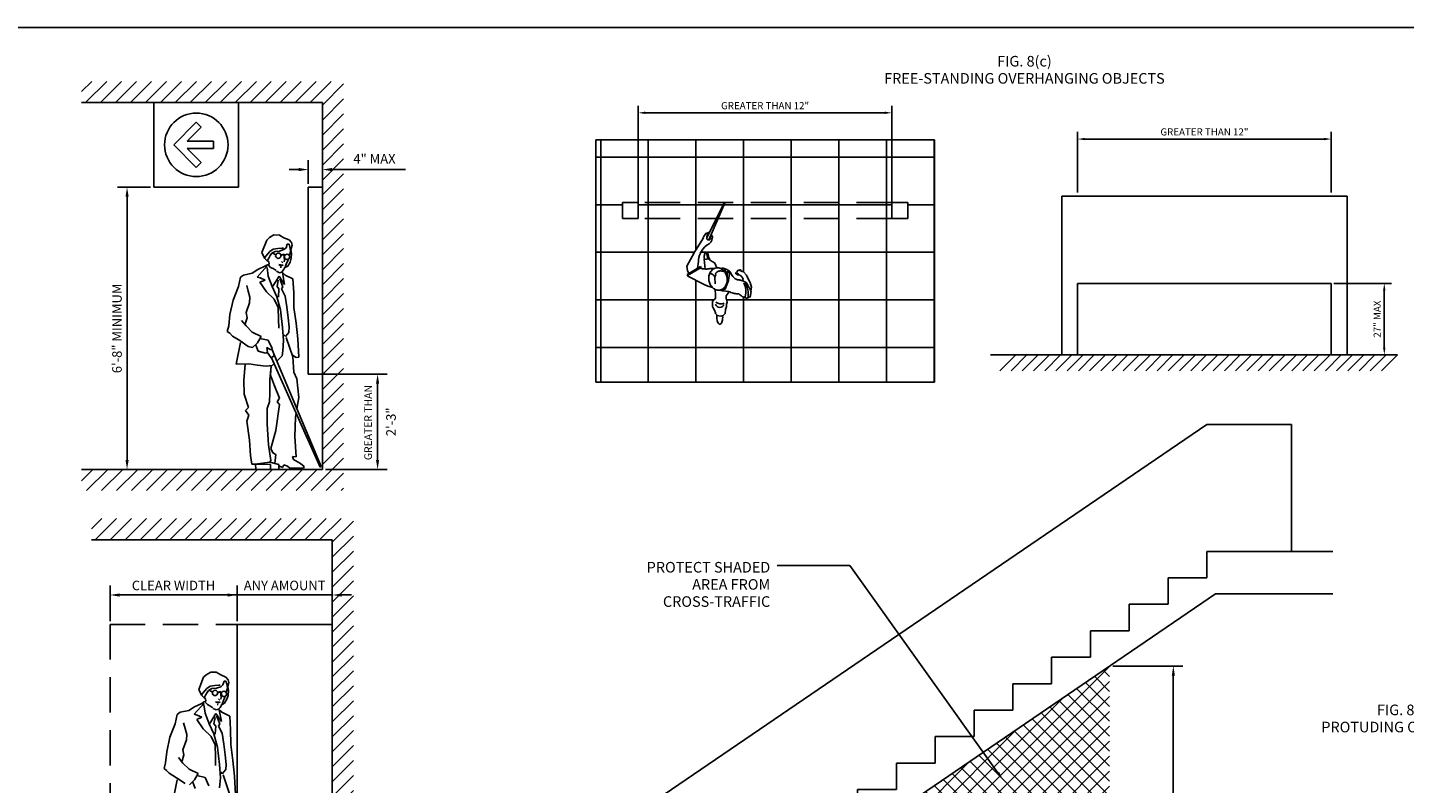
# Model space of a CAD drawing. Extents: x -610 to -491, y -1695 to -1590.
# Drawn here: x -521 to -501, y -1601 to -1590 of the extents above; entities that cross this region are included whole.
import ezdxf
from ezdxf.enums import TextEntityAlignment as Align

# ---------------------------------------------------------------- set-up
doc = ezdxf.new("R2010")
doc.units = 0
doc.header["$MEASUREMENT"] = 0
doc.linetypes.add('DASHED', pattern=[0.75, 0.5, -0.25])
doc.layers.get('0').update_dxf_attribs({"linetype": 'CONTINUOUS'})
for name, color, linetype in [('COLGRID', 10, 'DASHED'), ('DIM', 1, 'CONTINUOUS'), ('FURN', 6, 'CONTINUOUS'), ('HATCH', 1, 'CONTINUOUS'), ('WALL', 13, 'CONTINUOUS')]:
    doc.layers.add(name, color=color, linetype=linetype)
doc.styles.add('ROMANS', font='ROMANS')

# ---------------------------------------------------------------- blocks, each defined once
blk = doc.blocks.new('*X25')
at = {"color": 0}
for p, q in [((414.07, 863.79), (416.97, 866.69)), ((415.21, 860.69), (421.21, 866.69)), ((419.45, 860.69), (425.45, 866.69)), ((423.69, 860.69), (429.69, 866.69)), ((427.94, 860.69), (433.94, 866.69)), ((432.18, 860.69), (438.18, 866.69)), ((436.42, 860.69), (442.42, 866.69)), ((440.66, 860.69), (446.66, 866.69)), ((444.91, 860.69), (450.91, 866.69)), ((449.15, 860.69), (455.15, 866.69)), ((453.39, 860.69), (459.39, 866.69)), ((457.64, 860.69), (463.64, 866.69)), ((461.88, 860.69), (467.88, 866.69)), ((466.12, 860.69), (472.12, 866.69)), ((470.36, 860.69), (476.36, 866.69)), ((474.61, 860.69), (480.61, 866.69)), ((478.85, 860.69), (484.85, 866.69)), ((482.35, 859.95), (488.35, 865.95)), ((482.35, 855.71), (488.35, 861.71)), ((482.35, 851.46), (488.35, 857.46)), ((482.35, 847.22), (488.35, 853.22)), ((482.35, 842.98), (488.35, 848.98)), ((482.35, 838.73), (488.35, 844.73)), ((482.35, 834.49), (488.35, 840.49)), ((482.35, 830.25), (488.35, 836.25)), ((482.35, 826.01), (488.35, 832.01)), ((482.35, 821.76), (488.35, 827.76)), ((482.35, 817.52), (488.35, 823.52)), ((482.35, 813.28), (488.35, 819.28)), ((482.35, 809.04), (488.35, 815.04)), ((482.35, 804.79), (488.35, 810.79)), ((482.35, 800.55), (488.35, 806.55)), ((482.35, 796.31), (488.35, 802.31)), ((482.35, 792.07), (488.35, 798.07)), ((482.35, 787.82), (488.35, 793.82)), ((482.35, 783.58), (488.35, 789.58)), ((482.35, 779.34), (488.35, 785.34)), ((482.35, 775.1), (488.35, 781.1)), ((482.35, 770.85), (488.35, 776.85)), ((482.35, 766.61), (488.35, 772.61)), ((482.35, 762.37), (488.35, 768.37)), ((482.35, 758.12), (488.35, 764.12)), ((479.16, 750.69), (488.35, 759.88)), ((414.07, 753.48), (417.27, 756.69)), ((415.52, 750.69), (421.52, 756.69)), ((419.76, 750.69), (425.76, 756.69)), ((424, 750.69), (430, 756.69)), ((428.25, 750.69), (434.25, 756.69)), ((432.49, 750.69), (438.49, 756.69)), ((436.73, 750.69), (442.73, 756.69)), ((440.97, 750.69), (446.97, 756.69)), ((445.22, 750.69), (451.22, 756.69)), ((449.46, 750.69), (455.46, 756.69)), ((453.7, 750.69), (459.7, 756.69)), ((457.94, 750.69), (463.94, 756.69)), ((462.19, 750.69), (468.19, 756.69)), ((466.43, 750.69), (472.43, 756.69)), ((470.67, 750.69), (476.67, 756.69)), ((474.91, 750.69), (480.91, 756.69)), ((483.4, 750.69), (488.35, 755.64)), ((487.64, 750.69), (488.35, 751.4))]:
    blk.add_line(p, q, dxfattribs=at)
blk = doc.blocks.new('qw')
at = {"layer": 'COLGRID'}
for q in [(-607.747, -1623.264), (-605.947, -1619.264)]:
    blk.add_line((-607.747, -1619.264), q, dxfattribs=at)
at = {"layer": 'DIM'}
for p, q in [((-604.937, -1613.022), (-604.937, -1612.684)), ((-604.737, -1612.92), (-604.737, -1612.684)), ((-605.072, -1612.819), (-605.207, -1612.819)), ((-604.602, -1612.819), (-603.561, -1612.819)), ((-607.172, -1613.069), (-607.641, -1613.069)), ((-607.506, -1616.934), (-607.506, -1613.204)), ((-604.891, -1615.719), (-603.82, -1615.719)), ((-603.955, -1616.934), (-603.955, -1615.854)), ((-608.105, -1617.069), (-607.371, -1617.069)), ((-604.691, -1617.069), (-603.82, -1617.069)), ((-607.747, -1619.217), (-607.747, -1618.713)), ((-605.947, -1619.217), (-605.947, -1618.713)), ((-605.947, -1619.217), (-605.947, -1618.713)), ((-607.612, -1618.848), (-604.597, -1618.848)), ((-604.462, -1618.848), (-604.327, -1618.848))]:
    blk.add_line(p, q, dxfattribs=at)
for points in [[(-605.072, -1612.797), (-605.072, -1612.842), (-604.937, -1612.819)], [(-604.602, -1612.797), (-604.602, -1612.842), (-604.737, -1612.819)], [(-607.528, -1613.204), (-607.483, -1613.204), (-607.506, -1613.069)], [(-603.978, -1615.854), (-603.933, -1615.854), (-603.955, -1615.719)], [(-607.528, -1616.934), (-607.483, -1616.934), (-607.506, -1617.069)], [(-603.978, -1616.934), (-603.933, -1616.934), (-603.955, -1617.069)], [(-607.612, -1618.826), (-607.612, -1618.871), (-607.747, -1618.848)], [(-606.082, -1618.826), (-606.082, -1618.871), (-605.947, -1618.848)], [(-606.082, -1618.826), (-606.082, -1618.871), (-605.947, -1618.848)], [(-604.462, -1618.826), (-604.462, -1618.871), (-604.597, -1618.848)]]:
    blk.add_solid(points, dxfattribs=at)
at = {"layer": 'FURN'}
for p, q in [((-606.845, -1612.469), (-606.525, -1612.15)), ((-606.654, -1612.419), (-606.455, -1612.22)), ((-606.525, -1612.15), (-606.455, -1612.22)), ((-606.845, -1612.469), (-606.525, -1612.789)), ((-606.279, -1612.419), (-606.654, -1612.419)), ((-606.279, -1612.519), (-606.654, -1612.519)), ((-606.654, -1612.519), (-606.455, -1612.718)), ((-606.279, -1612.519), (-606.279, -1612.419)), ((-606.525, -1612.789), (-606.455, -1612.718)), ((-605.595, -1613.994), (-605.527, -1613.819)), ((-605.527, -1613.819), (-605.489, -1613.782)), ((-605.489, -1613.782), (-605.425, -1613.746)), ((-605.425, -1613.746), (-605.346, -1613.747)), ((-605.346, -1613.747), (-605.283, -1613.785)), ((-605.283, -1613.785), (-605.209, -1613.817)), ((-605.252, -1613.928), (-605.236, -1613.875)), ((-605.236, -1613.875), (-605.209, -1613.876)), ((-605.209, -1613.817), (-605.177, -1613.855)), ((-605.209, -1613.876), (-605.199, -1613.913)), ((-605.167, -1613.892), (-605.184, -1613.955)), ((-605.177, -1613.855), (-605.167, -1613.892)), ((-605.556, -1614.073), (-605.595, -1613.994)), ((-605.565, -1613.923), (-605.56, -1613.904)), ((-605.556, -1614.073), (-605.54, -1614.047)), ((-605.556, -1614.073), (-605.52, -1614.111)), ((-605.54, -1614.047), (-605.481, -1613.979)), ((-605.52, -1614.111), (-605.498, -1614.074)), ((-605.498, -1614.074), (-605.476, -1614.037)), ((-605.481, -1613.979), (-605.433, -1613.947)), ((-605.476, -1614.037), (-605.455, -1614.006)), ((-605.455, -1614.006), (-605.407, -1613.98)), ((-605.398, -1614.028), (-605.448, -1614.001)), ((-605.433, -1613.947), (-605.369, -1613.938)), ((-605.407, -1613.98), (-605.343, -1613.975)), ((-605.369, -1613.938), (-605.311, -1613.933)), ((-605.343, -1613.975), (-605.284, -1613.954)), ((-605.311, -1613.933), (-605.29, -1613.933)), ((-605.285, -1614.029), (-605.275, -1614.103)), ((-605.284, -1613.954), (-605.252, -1613.928)), ((-605.219, -1614.088), (-605.228, -1614.114)), ((-605.195, -1614.003), (-605.206, -1614.035)), ((-605.206, -1614.035), (-605.206, -1614.035)), ((-605.199, -1613.913), (-605.194, -1613.939)), ((-605.18, -1614.077), (-605.196, -1614.13)), ((-605.189, -1613.971), (-605.195, -1614.003)), ((-605.194, -1613.939), (-605.189, -1613.971)), ((-605.184, -1613.955), (-605.174, -1614.009)), ((-605.174, -1614.009), (-605.18, -1614.077)), ((-605.734, -1614.289), (-605.856, -1614.314)), ((-605.654, -1614.237), (-605.734, -1614.289)), ((-605.52, -1614.185), (-605.66, -1614.343)), ((-605.552, -1614.19), (-605.654, -1614.237)), ((-605.552, -1614.19), (-605.526, -1614.174)), ((-605.526, -1614.174), (-605.494, -1614.159)), ((-605.521, -1614.206), (-605.506, -1614.329)), ((-605.498, -1614.122), (-605.52, -1614.111)), ((-605.473, -1614.207), (-605.499, -1614.175)), ((-605.494, -1614.159), (-605.498, -1614.122)), ((-605.436, -1614.223), (-605.473, -1614.207)), ((-605.394, -1614.25), (-605.436, -1614.223)), ((-605.346, -1614.283), (-605.389, -1614.26)), ((-605.356, -1614.166), (-605.292, -1614.172)), ((-605.324, -1614.182), (-605.35, -1614.171)), ((-605.314, -1614.272), (-605.346, -1614.283)), ((-605.335, -1614.203), (-605.319, -1614.203)), ((-605.292, -1614.172), (-605.324, -1614.182)), ((-605.317, -1614.123), (-605.296, -1614.141)), ((-605.293, -1614.246), (-605.314, -1614.272)), ((-605.267, -1614.315), (-605.304, -1614.278)), ((-605.304, -1614.278), (-605.274, -1614.448)), ((-605.277, -1614.225), (-605.293, -1614.246)), ((-605.275, -1614.103), (-605.281, -1614.129)), ((-605.229, -1614.188), (-605.277, -1614.214)), ((-605.26, -1614.188), (-605.277, -1614.225)), ((-605.244, -1614.146), (-605.26, -1614.188)), ((-605.228, -1614.114), (-605.244, -1614.146)), ((-605.196, -1614.13), (-605.229, -1614.188)), ((-605.927, -1614.478), (-606.003, -1614.668)), ((-605.899, -1614.345), (-605.927, -1614.478)), ((-605.856, -1614.314), (-605.899, -1614.345)), ((-605.789, -1614.543), (-605.81, -1614.463)), ((-605.66, -1614.343), (-605.618, -1614.354)), ((-605.549, -1614.386), (-605.624, -1614.417)), ((-605.624, -1614.417), (-605.53, -1614.551)), ((-605.618, -1614.354), (-605.549, -1614.386)), ((-605.506, -1614.329), (-605.449, -1614.478)), ((-605.449, -1614.478), (-605.382, -1614.622)), ((-605.352, -1614.33), (-605.439, -1614.472)), ((-605.38, -1614.478), (-605.363, -1614.388)), ((-605.354, -1614.511), (-605.38, -1614.478)), ((-605.274, -1614.448), (-605.352, -1614.33)), ((-605.342, -1614.367), (-605.296, -1614.479)), ((-605.296, -1614.479), (-605.317, -1614.511)), ((-605.156, -1614.369), (-605.267, -1614.315)), ((-605.143, -1614.561), (-605.156, -1614.369)), ((-606.003, -1614.668), (-606.048, -1614.874)), ((-605.764, -1614.628), (-605.789, -1614.543)), ((-605.77, -1614.708), (-605.764, -1614.628)), ((-605.53, -1614.551), (-605.419, -1614.658)), ((-605.419, -1614.658), (-605.362, -1614.776)), ((-605.382, -1614.622), (-605.331, -1614.808)), ((-605.361, -1614.627), (-605.354, -1614.511)), ((-605.317, -1614.511), (-605.265, -1614.612)), ((-605.265, -1614.612), (-605.24, -1614.766)), ((-605.14, -1614.773), (-605.143, -1614.561)), ((-606.048, -1614.874), (-606.065, -1615.033)), ((-605.819, -1614.845), (-605.77, -1614.708)), ((-605.804, -1614.919), (-605.819, -1614.845)), ((-605.362, -1614.776), (-605.359, -1614.94)), ((-605.331, -1614.808), (-605.302, -1615.057)), ((-605.24, -1614.766), (-605.221, -1614.92)), ((-605.11, -1614.996), (-605.14, -1614.773)), ((-606.065, -1615.033), (-606.086, -1615.112)), ((-605.818, -1615.036), (-605.882, -1614.956)), ((-605.832, -1615.004), (-605.804, -1614.919)), ((-605.732, -1615.123), (-605.818, -1615.036)), ((-605.359, -1614.94), (-605.355, -1615.067)), ((-605.302, -1615.057), (-605.288, -1615.243)), ((-605.221, -1614.92), (-605.206, -1615.053)), ((-605.206, -1615.053), (-605.212, -1615.127)), ((-605.086, -1615.219), (-605.11, -1614.996)), ((-606.086, -1615.112), (-606.051, -1615.139)), ((-606.013, -1615.178), (-606.051, -1615.139)), ((-606.013, -1615.178), (-605.909, -1615.243)), ((-605.909, -1615.243), (-605.789, -1615.325)), ((-605.605, -1615.184), (-605.732, -1615.123)), ((-605.656, -1615.273), (-605.605, -1615.184)), ((-605.504, -1615.237), (-605.622, -1615.213)), ((-605.45, -1615.356), (-605.504, -1615.237)), ((-605.288, -1615.243), (-605.3, -1615.386)), ((-605.261, -1615.185), (-605.287, -1615.158)), ((-605.212, -1615.127), (-605.261, -1615.185)), ((-605.158, -1615.473), (-605.25, -1615.201)), ((-605.073, -1615.479), (-605.086, -1615.219)), ((-605.9, -1615.27), (-605.961, -1615.579)), ((-605.789, -1615.325), (-605.727, -1615.342)), ((-605.656, -1615.273), (-605.727, -1615.342)), ((-605.68, -1615.296), (-605.679, -1615.306)), ((-605.679, -1615.306), (-605.647, -1615.395)), ((-605.647, -1615.395), (-605.544, -1615.419)), ((-605.544, -1615.419), (-605.516, -1615.412)), ((-605.516, -1615.412), (-605.523, -1615.342)), ((-605.523, -1615.342), (-605.468, -1615.375)), ((-605.521, -1615.409), (-605.463, -1615.487)), ((-605.468, -1615.375), (-605.45, -1615.356)), ((-605.463, -1615.487), (-605.416, -1615.453)), ((-605.416, -1615.453), (-605.455, -1615.361)), ((-604.753, -1617.026), (-605.418, -1615.456)), ((-605.306, -1615.461), (-605.385, -1615.535)), ((-605.3, -1615.386), (-605.306, -1615.461)), ((-605.163, -1615.451), (-605.11, -1615.484)), ((-605.961, -1615.579), (-605.78, -1615.572)), ((-605.851, -1615.805), (-605.833, -1615.582)), ((-605.658, -1615.589), (-605.78, -1615.572)), ((-605.536, -1615.607), (-605.658, -1615.589)), ((-605.451, -1615.597), (-605.536, -1615.607)), ((-605.462, -1615.602), (-605.48, -1615.798)), ((-605.462, -1615.602), (-605.474, -1615.734)), ((-605.459, -1615.485), (-604.771, -1617.037)), ((-605.422, -1615.569), (-605.451, -1615.597)), ((-605.144, -1615.69), (-605.158, -1615.473)), ((-605.11, -1615.484), (-605.073, -1615.479)), ((-605.848, -1616.001), (-605.851, -1615.805)), ((-605.48, -1615.798), (-605.482, -1615.989)), ((-605.474, -1615.734), (-605.417, -1615.884)), ((-605.098, -1615.786), (-605.144, -1615.69)), ((-605.069, -1616.047), (-605.098, -1615.786)), ((-605.786, -1616.193), (-605.848, -1616.001)), ((-605.482, -1615.989), (-605.488, -1616.111)), ((-605.417, -1615.884), (-605.345, -1616.059)), ((-605.098, -1616.211), (-605.069, -1616.047)), ((-605.829, -1616.235), (-605.786, -1616.193)), ((-605.782, -1616.299), (-605.829, -1616.235)), ((-605.488, -1616.111), (-605.521, -1616.206)), ((-605.521, -1616.206), (-605.518, -1616.429)), ((-605.346, -1616.15), (-605.397, -1616.515)), ((-605.345, -1616.059), (-605.377, -1616.112)), ((-605.377, -1616.112), (-605.346, -1616.15)), ((-605.81, -1616.383), (-605.782, -1616.299)), ((-605.77, -1616.654), (-605.81, -1616.383)), ((-605.518, -1616.429), (-605.5, -1616.721)), ((-605.128, -1616.603), (-605.119, -1616.327)), ((-605.119, -1616.327), (-605.11, -1616.273)), ((-605.397, -1616.515), (-605.469, -1616.774)), ((-605.11, -1616.889), (-605.128, -1616.603)), ((-605.757, -1616.872), (-605.77, -1616.654)), ((-605.5, -1616.721), (-605.466, -1616.944)), ((-605.469, -1616.774), (-605.438, -1616.833)), ((-605.737, -1616.994), (-605.757, -1616.872)), ((-605.689, -1616.995), (-605.737, -1616.994)), ((-605.689, -1616.995), (-605.482, -1616.965)), ((-605.678, -1617.069), (-605.689, -1616.995)), ((-605.474, -1617.001), (-605.689, -1616.995)), ((-605.466, -1616.944), (-605.482, -1616.965)), ((-605.482, -1616.965), (-605.355, -1617.001)), ((-605.474, -1617.001), (-605.474, -1617.069)), ((-605.438, -1616.833), (-605.396, -1616.855)), ((-605.396, -1616.855), (-605.412, -1616.984)), ((-605.355, -1617.001), (-605.355, -1617.069)), ((-605.355, -1617.018), (-605.302, -1617.041)), ((-605.302, -1617.041), (-605.286, -1617.004)), ((-605.286, -1617.004), (-605.233, -1617.021)), ((-605.233, -1617.021), (-605.199, -1617.053)), ((-605.147, -1616.926), (-605.163, -1616.884)), ((-605.163, -1616.884), (-605.11, -1616.889)), ((-605.047, -1616.986), (-605.147, -1616.926)), ((-604.997, -1617.025), (-605.047, -1616.986)), ((-604.997, -1617.025), (-605.004, -1617.053)), ((-605.355, -1617.069), (-605.678, -1617.069)), ((-605.004, -1617.053), (-605.199, -1617.053)), ((-604.771, -1617.037), (-604.753, -1617.026)), ((-606.384, -1619.977), (-606.32, -1619.941)), ((-606.32, -1619.941), (-606.241, -1619.942)), ((-606.241, -1619.942), (-606.178, -1619.979)), ((-606.49, -1620.189), (-606.422, -1620.014)), ((-606.46, -1620.118), (-606.455, -1620.098)), ((-606.422, -1620.014), (-606.384, -1619.977)), ((-606.376, -1620.174), (-606.328, -1620.142)), ((-606.328, -1620.142), (-606.264, -1620.132)), ((-606.264, -1620.132), (-606.206, -1620.128)), ((-606.206, -1620.128), (-606.185, -1620.128)), ((-606.179, -1620.149), (-606.147, -1620.123)), ((-606.178, -1619.979), (-606.104, -1620.012)), ((-606.147, -1620.123), (-606.131, -1620.07)), ((-606.131, -1620.07), (-606.104, -1620.07)), ((-606.104, -1620.012), (-606.072, -1620.05)), ((-606.104, -1620.07), (-606.094, -1620.108)), ((-606.094, -1620.108), (-606.089, -1620.134)), ((-606.089, -1620.134), (-606.084, -1620.166)), ((-606.062, -1620.087), (-606.079, -1620.15)), ((-606.072, -1620.05), (-606.062, -1620.087)), ((-606.451, -1620.268), (-606.49, -1620.189)), ((-606.451, -1620.268), (-606.435, -1620.242)), ((-606.451, -1620.268), (-606.415, -1620.306)), ((-606.435, -1620.242), (-606.376, -1620.174)), ((-606.415, -1620.306), (-606.393, -1620.269)), ((-606.393, -1620.317), (-606.415, -1620.306)), ((-606.393, -1620.269), (-606.371, -1620.232)), ((-606.389, -1620.354), (-606.393, -1620.317)), ((-606.371, -1620.232), (-606.35, -1620.2)), ((-606.35, -1620.2), (-606.302, -1620.174)), ((-606.293, -1620.223), (-606.343, -1620.196)), ((-606.302, -1620.174), (-606.238, -1620.17)), ((-606.238, -1620.17), (-606.179, -1620.149)), ((-606.212, -1620.318), (-606.191, -1620.336)), ((-606.18, -1620.223), (-606.17, -1620.298)), ((-606.17, -1620.298), (-606.176, -1620.324)), ((-606.139, -1620.341), (-606.155, -1620.383)), ((-606.123, -1620.309), (-606.139, -1620.341)), ((-606.091, -1620.325), (-606.124, -1620.383)), ((-606.114, -1620.283), (-606.123, -1620.309)), ((-606.09, -1620.198), (-606.101, -1620.23)), ((-606.101, -1620.23), (-606.101, -1620.23)), ((-606.075, -1620.272), (-606.091, -1620.325)), ((-606.084, -1620.166), (-606.09, -1620.198)), ((-606.079, -1620.15), (-606.069, -1620.203)), ((-606.069, -1620.203), (-606.075, -1620.272)), ((-606.751, -1620.509), (-606.794, -1620.54)), ((-606.629, -1620.484), (-606.751, -1620.509)), ((-606.549, -1620.432), (-606.629, -1620.484)), ((-606.415, -1620.38), (-606.555, -1620.538)), ((-606.555, -1620.538), (-606.513, -1620.549)), ((-606.447, -1620.385), (-606.549, -1620.432)), ((-606.447, -1620.385), (-606.421, -1620.369)), ((-606.421, -1620.369), (-606.389, -1620.354)), ((-606.416, -1620.401), (-606.401, -1620.523)), ((-606.401, -1620.523), (-606.344, -1620.673)), ((-606.368, -1620.402), (-606.394, -1620.37)), ((-606.331, -1620.418), (-606.368, -1620.402)), ((-606.247, -1620.525), (-606.334, -1620.667)), ((-606.289, -1620.445), (-606.331, -1620.418)), ((-606.241, -1620.477), (-606.284, -1620.455)), ((-606.251, -1620.361), (-606.187, -1620.367)), ((-606.169, -1620.643), (-606.247, -1620.525)), ((-606.219, -1620.377), (-606.245, -1620.366)), ((-606.209, -1620.467), (-606.241, -1620.477)), ((-606.23, -1620.398), (-606.214, -1620.398)), ((-606.187, -1620.367), (-606.219, -1620.377)), ((-606.188, -1620.441), (-606.209, -1620.467)), ((-606.199, -1620.473), (-606.169, -1620.643)), ((-606.162, -1620.51), (-606.199, -1620.473)), ((-606.172, -1620.42), (-606.188, -1620.441)), ((-606.155, -1620.383), (-606.172, -1620.42)), ((-606.124, -1620.383), (-606.172, -1620.409)), ((-606.051, -1620.564), (-606.162, -1620.51)), ((-606.822, -1620.673), (-606.898, -1620.863)), ((-606.794, -1620.54), (-606.822, -1620.673)), ((-606.684, -1620.738), (-606.705, -1620.658)), ((-606.444, -1620.581), (-606.519, -1620.612)), ((-606.519, -1620.612), (-606.425, -1620.746)), ((-606.513, -1620.549), (-606.444, -1620.581)), ((-606.344, -1620.673), (-606.277, -1620.816)), ((-606.275, -1620.673), (-606.258, -1620.583)), ((-606.249, -1620.705), (-606.275, -1620.673)), ((-606.256, -1620.822), (-606.249, -1620.705)), ((-606.237, -1620.562), (-606.19, -1620.674)), ((-606.19, -1620.674), (-606.212, -1620.706)), ((-606.212, -1620.706), (-606.16, -1620.807)), ((-606.038, -1620.755), (-606.051, -1620.564)), ((-606.898, -1620.863), (-606.943, -1621.069)), ((-606.714, -1621.04), (-606.665, -1620.902)), ((-606.659, -1620.823), (-606.684, -1620.738)), ((-606.665, -1620.902), (-606.659, -1620.823)), ((-606.425, -1620.746), (-606.314, -1620.853)), ((-606.314, -1620.853), (-606.257, -1620.971)), ((-606.277, -1620.816), (-606.226, -1621.003)), ((-606.16, -1620.807), (-606.135, -1620.961)), ((-606.035, -1620.968), (-606.038, -1620.755)), ((-606.943, -1621.069), (-606.96, -1621.228)), ((-606.727, -1621.199), (-606.699, -1621.114)), ((-606.699, -1621.114), (-606.714, -1621.04)), ((-606.257, -1620.971), (-606.254, -1621.135)), ((-606.226, -1621.003), (-606.197, -1621.252)), ((-606.135, -1620.961), (-606.116, -1621.115)), ((-606.116, -1621.115), (-606.101, -1621.248)), ((-606.005, -1621.191), (-606.035, -1620.968)), ((-606.96, -1621.228), (-606.981, -1621.307)), ((-606.981, -1621.307), (-606.946, -1621.334)), ((-606.713, -1621.231), (-606.777, -1621.151)), ((-606.627, -1621.318), (-606.713, -1621.231)), ((-606.5, -1621.379), (-606.627, -1621.318)), ((-606.254, -1621.135), (-606.25, -1621.262)), ((-606.197, -1621.252), (-606.183, -1621.438)), ((-606.101, -1621.248), (-606.107, -1621.322)), ((-605.981, -1621.414), (-606.005, -1621.191)), ((-606.908, -1621.373), (-606.946, -1621.334)), ((-606.908, -1621.373), (-606.804, -1621.438)), ((-606.795, -1621.465), (-606.856, -1621.774)), ((-606.804, -1621.438), (-606.684, -1621.52)), ((-606.551, -1621.468), (-606.622, -1621.536)), ((-606.575, -1621.491), (-606.574, -1621.5)), ((-606.574, -1621.5), (-606.542, -1621.59)), ((-606.551, -1621.468), (-606.5, -1621.379)), ((-606.399, -1621.432), (-606.517, -1621.408)), ((-606.345, -1621.551), (-606.399, -1621.432)), ((-606.183, -1621.438), (-606.195, -1621.581)), ((-606.156, -1621.38), (-606.182, -1621.353)), ((-606.107, -1621.322), (-606.156, -1621.38)), ((-606.053, -1621.668), (-606.145, -1621.396)), ((-605.968, -1621.674), (-605.981, -1621.414))]:
    blk.add_line(p, q, dxfattribs=at)
for centre, radius in [((-606.525, -1612.469), 0.45), ((-605.363, -1614.041), 0.0378), ((-605.238, -1614.056), 0.0378), ((-606.258, -1620.236), 0.0378), ((-606.133, -1620.25), 0.0378)]:
    blk.add_circle(centre, radius, dxfattribs=at)
for centre in [(-605.297, -1614.071), (-605.295, -1614.066), (-606.192, -1620.265), (-606.19, -1620.261)]:
    blk.add_arc(centre, 0.0421, 56.4354, 134.9065, dxfattribs=at)
at = {"layer": 'WALL'}
for p, q in [((-608.152, -1611.869), (-604.737, -1611.869)), ((-607.125, -1611.869), (-607.125, -1613.069)), ((-605.925, -1611.869), (-605.925, -1613.069)), ((-604.737, -1611.869), (-604.737, -1617.069)), ((-607.125, -1613.069), (-605.925, -1613.069)), ((-604.937, -1613.069), (-604.937, -1615.719)), ((-604.937, -1613.069), (-604.737, -1613.069)), ((-604.937, -1615.719), (-604.737, -1615.719)), ((-608.152, -1617.069), (-604.737, -1617.069)), ((-608.011, -1618.064), (-604.597, -1618.064)), ((-604.597, -1618.064), (-604.597, -1623.264)), ((-605.947, -1619.264), (-605.947, -1621.914)), ((-605.947, -1619.264), (-604.597, -1619.264))]:
    blk.add_line(p, q, dxfattribs=at)
at = {"layer": 'HATCH', "xscale": 0.04999999999995453, "yscale": 0.04999999999995453, "zscale": 0.04999999999995453}
for p in [(-628.855, -1654.904), (-628.714, -1661.098)]:
    blk.add_blockref('*X25', p, dxfattribs=at)
at = {"layer": 'DIM', "style": 'ROMANS'}
blk.add_text('4" MAX', height=0.135, dxfattribs=at).set_placement((-603.999, -1612.684), align=Align.MIDDLE)
for s, height, p in [('6\'-8" MINIMUM', 0.135, (-607.631, -1615.07)), ('GREATER THAN', 0.108, (-604.075, -1616.405))]:
    blk.add_text(s, height=height, rotation=90, dxfattribs=at).set_placement(p, align=Align.MIDDLE)
blk.add_text('2\'-3"', height=0.135, rotation=90, dxfattribs=at).set_placement((-603.765, -1616.394), align=Align.MIDDLE_CENTER)
for s, p in [('CLEAR WIDTH', (-606.847, -1618.713)), ('ANY AMOUNT', (-605.272, -1618.713))]:
    blk.add_text(s, height=0.135, dxfattribs=at).set_placement(p, align=Align.MIDDLE_CENTER)
blk = doc.blocks.new('*X27')
at = {"color": 0}
for p, q in [((355.82, 135.2), (408.71, 188.09)), ((360.06, 135.2), (408.71, 183.85)), ((408.71, 176.78), (401.91, 183.57)), ((408.71, 181.02), (404.44, 185.29)), ((408.71, 185.26), (406.96, 187.01)), ((364.3, 135.2), (408.71, 179.6)), ((408.71, 168.29), (396.87, 180.13)), ((408.71, 172.54), (399.39, 181.85)), ((351.57, 135.2), (395.72, 179.35)), ((408.71, 159.81), (391.82, 176.69)), ((408.71, 164.05), (394.35, 178.41)), ((368.54, 135.2), (408.71, 175.36)), ((408.71, 151.32), (386.78, 173.25)), ((408.71, 155.57), (389.3, 174.97)), ((347.33, 135.2), (382.39, 170.26)), ((372.79, 135.2), (408.71, 171.12)), ((408.71, 138.6), (379.21, 168.09)), ((408.71, 142.84), (381.73, 169.81)), ((408.71, 147.08), (384.26, 171.53)), ((403.62, 135.2), (374.17, 164.65)), ((407.86, 135.2), (376.69, 166.37)), ((377.03, 135.2), (408.71, 166.87)), ((343.09, 135.2), (369.05, 161.16)), ((395.13, 135.2), (369.12, 161.21)), ((399.37, 135.2), (371.64, 162.93)), ((381.27, 135.2), (408.71, 162.63)), ((386.65, 135.2), (364.08, 157.77)), ((390.89, 135.2), (366.6, 159.49)), ((385.52, 135.2), (408.71, 158.39)), ((373.92, 135.2), (356.51, 152.61)), ((378.16, 135.2), (359.03, 154.33)), ((382.4, 135.2), (361.55, 156.05)), ((389.76, 135.2), (408.71, 154.15)), ((338.85, 135.2), (355.72, 152.07)), ((365.43, 135.2), (351.46, 149.17)), ((369.67, 135.2), (353.98, 150.89)), ((394, 135.2), (408.71, 149.9)), ((356.95, 135.2), (346.42, 145.73)), ((361.19, 135.2), (348.94, 147.45)), ((398.24, 135.2), (408.71, 145.66)), ((334.6, 135.2), (342.39, 142.98)), ((344.22, 135.2), (338.85, 140.57)), ((348.46, 135.2), (341.37, 142.29)), ((352.7, 135.2), (343.89, 144.01)), ((402.49, 135.2), (408.71, 141.42)), ((335.73, 135.2), (333.8, 137.13)), ((339.98, 135.2), (336.33, 138.85)), ((406.73, 135.2), (408.71, 137.18)), ((331.49, 135.2), (331.28, 135.41)), ((332.47, 111.85), (354.32, 133.7)), ((332.47, 116.1), (350.07, 133.7)), ((332.47, 120.34), (345.83, 133.7)), ((332.47, 124.58), (341.59, 133.7)), ((332.47, 128.83), (337.35, 133.7)), ((332.47, 133.07), (333.1, 133.7)), ((358.49, 108.2), (332.99, 133.7)), ((333.06, 108.2), (358.56, 133.7)), ((362.73, 108.2), (337.23, 133.7)), ((337.3, 108.2), (362.8, 133.7)), ((366.98, 108.2), (341.48, 133.7)), ((341.54, 108.2), (367.04, 133.7)), ((368.84, 110.58), (345.72, 133.7)), ((368.84, 114.82), (349.96, 133.7)), ((368.84, 119.07), (354.2, 133.7)), ((368.84, 123.31), (358.45, 133.7)), ((368.84, 127.55), (362.69, 133.7)), ((368.84, 131.79), (366.93, 133.7)), ((369.84, 132.25), (371.29, 133.7)), ((369.84, 128.01), (375.53, 133.7)), ((369.84, 123.77), (379.77, 133.7)), ((369.84, 119.52), (384.02, 133.7)), ((369.84, 115.28), (388.26, 133.7)), ((369.84, 111.04), (392.5, 133.7)), ((396.67, 108.2), (371.17, 133.7)), ((371.24, 108.2), (396.74, 133.7)), ((400.92, 108.2), (375.42, 133.7)), ((375.49, 108.2), (400.99, 133.7)), ((405.16, 108.2), (379.66, 133.7)), ((379.73, 108.2), (405.23, 133.7)), ((407.21, 110.4), (383.9, 133.7)), ((407.21, 114.64), (388.15, 133.7)), ((407.21, 118.88), (392.39, 133.7)), ((407.21, 123.12), (396.63, 133.7)), ((407.21, 127.37), (400.87, 133.7)), ((407.21, 131.61), (405.12, 133.7)), ((354.25, 108.2), (332.47, 129.98)), ((345.79, 108.2), (368.84, 131.25)), ((392.43, 108.2), (369.84, 130.79)), ((383.97, 108.2), (407.21, 131.43)), ((350.01, 108.2), (332.47, 125.73)), ((350.03, 108.2), (368.84, 127.01)), ((388.19, 108.2), (369.84, 126.55)), ((388.21, 108.2), (407.21, 127.19)), ((345.76, 108.2), (332.47, 121.49)), ((354.27, 108.2), (368.84, 122.77)), ((383.95, 108.2), (369.84, 122.31)), ((392.46, 108.2), (407.21, 122.95)), ((341.52, 108.2), (332.47, 117.25)), ((358.52, 108.2), (368.84, 118.52)), ((379.7, 108.2), (369.84, 118.07)), ((396.7, 108.2), (407.21, 118.71)), ((362.76, 108.2), (368.84, 114.28)), ((375.46, 108.2), (369.84, 113.82)), ((400.94, 108.2), (407.21, 114.46)), ((337.28, 108.2), (332.47, 113.01)), ((367, 108.2), (368.84, 110.04)), ((371.22, 108.2), (369.84, 109.58)), ((405.18, 108.2), (407.21, 110.22)), ((333.04, 108.2), (332.47, 108.76))]:
    blk.add_line(p, q, dxfattribs=at)
blk = doc.blocks.new('qg')
at = {"layer": 'DIM'}
for p, q in [((-598.503, -1620.709), (-599.091, -1620.709)), ((-598.062, -1620.709), (-598.503, -1620.709)), ((-595.965, -1623.646), (-598.062, -1620.709)), ((-594.335, -1622.135), (-593.343, -1622.135)), ((-593.478, -1626), (-593.478, -1622.27)), ((-594.335, -1624.785), (-593.77, -1624.785)), ((-593.905, -1626), (-593.905, -1624.92))]:
    blk.add_line(p, q, dxfattribs=at)
for points in [[(-593.5, -1622.27), (-593.455, -1622.27), (-593.478, -1622.135)], [(-595.947, -1623.633), (-595.983, -1623.659), (-595.887, -1623.756)], [(-593.927, -1624.92), (-593.882, -1624.92), (-593.905, -1624.785)], [(-593.927, -1626), (-593.882, -1626), (-593.905, -1626.135)], [(-593.5, -1626), (-593.455, -1626), (-593.478, -1626.135)]]:
    blk.add_solid(points, dxfattribs=at)
at = {"layer": 'WALL'}
for p, q in [((-593.003, -1618.71), (-601.253, -1624.335)), ((-593.003, -1618.71), (-591.803, -1618.71)), ((-591.803, -1618.71), (-591.803, -1620.51)), ((-593.003, -1620.51), (-593.003, -1620.885)), ((-593.003, -1620.51), (-591.219, -1620.51)), ((-593.553, -1620.885), (-593.553, -1621.26)), ((-593.553, -1620.885), (-593.003, -1620.885)), ((-592.879, -1621.11), (-600.249, -1626.135)), ((-592.879, -1621.11), (-591.219, -1621.11)), ((-594.103, -1621.26), (-594.103, -1621.635)), ((-594.103, -1621.26), (-593.553, -1621.26)), ((-594.653, -1621.635), (-594.653, -1622.01)), ((-594.653, -1621.635), (-594.103, -1621.635)), ((-595.203, -1622.01), (-595.203, -1622.385)), ((-595.203, -1622.01), (-594.653, -1622.01)), ((-595.753, -1622.385), (-595.203, -1622.385)), ((-595.753, -1622.385), (-595.753, -1622.76)), ((-596.303, -1622.76), (-595.753, -1622.76)), ((-596.303, -1622.76), (-596.303, -1623.135)), ((-596.853, -1623.135), (-596.303, -1623.135)), ((-596.853, -1623.135), (-596.853, -1623.51)), ((-597.403, -1623.51), (-596.853, -1623.51)), ((-597.403, -1623.51), (-597.403, -1623.885)), ((-597.953, -1623.885), (-597.403, -1623.885)), ((-597.953, -1623.885), (-597.953, -1624.26)), ((-601.903, -1624.335), (-601.903, -1626.135)), ((-601.903, -1624.335), (-601.253, -1624.335)), ((-598.503, -1624.26), (-597.953, -1624.26)), ((-598.503, -1624.26), (-598.503, -1624.635)), ((-599.053, -1624.635), (-598.503, -1624.635)), ((-599.053, -1624.635), (-599.053, -1625.01)), ((-598.269, -1624.785), (-594.382, -1624.785)), ((-598.269, -1624.785), (-598.269, -1626.135)), ((-594.382, -1624.785), (-594.382, -1626.135)), ((-599.603, -1625.01), (-599.053, -1625.01)), ((-599.603, -1625.01), (-599.603, -1625.385)), ((-598.194, -1624.86), (-594.457, -1624.86)), ((-598.194, -1624.86), (-598.194, -1626.135)), ((-596.376, -1624.86), (-596.376, -1626.135)), ((-596.326, -1624.86), (-596.326, -1626.135)), ((-594.457, -1624.86), (-594.457, -1626.135)), ((-600.153, -1625.385), (-599.603, -1625.385)), ((-600.153, -1625.385), (-600.153, -1625.76)), ((-600.703, -1625.76), (-600.153, -1625.76)), ((-600.703, -1625.76), (-600.703, -1626.135)), ((-602.798, -1626.135), (-590.785, -1626.135))]:
    blk.add_line(p, q, dxfattribs=at)
at = {"layer": 'HATCH', "xscale": 0.04999999999995453, "yscale": 0.04999999999995453, "zscale": 0.04999999999995453}
blk.add_blockref('*X27', (-614.818, -1631.545), dxfattribs=at)
at = {"layer": 'DIM', "style": 'ROMANS'}
for s, p in [('PROTECT SHADED', (-599.191, -1620.81)), ('AREA FROM', (-599.191, -1621.053)), ('CROSS-TRAFFIC', (-599.191, -1621.296))]:
    blk.add_text(s, height=0.15, dxfattribs=at).set_placement(p, align=Align.RIGHT)
for s, p in [('80"', (-593.613, -1624.135)), ('27"', (-594.04, -1625.46))]:
    blk.add_text(s, height=0.135, rotation=90, dxfattribs=at).set_placement(p, align=Align.MIDDLE_CENTER)
for s, p in [('FIG. 8(c-1)', (-597.07, -1627.091)), ('OVERHEAD HAZARDS', (-597.07, -1627.334))]:
    blk.add_text(s, height=0.15, dxfattribs=at).set_placement(p, align=Align.CENTER)
blk = doc.blocks.new('*X26')
at = {"color": 0}
for p, q in [((461.56, 351.25), (467.56, 357.25)), ((465.8, 351.25), (471.8, 357.25)), ((470.04, 351.25), (476.04, 357.25)), ((474.28, 351.25), (480.28, 357.25)), ((478.53, 351.25), (484.53, 357.25)), ((482.77, 351.25), (488.77, 357.25)), ((487.01, 351.25), (493.01, 357.25)), ((491.25, 351.25), (497.25, 357.25)), ((495.5, 351.25), (501.5, 357.25)), ((499.74, 351.25), (505.74, 357.25)), ((503.98, 351.25), (509.98, 357.25)), ((508.22, 351.25), (514.22, 357.25)), ((512.47, 351.25), (518.47, 357.25)), ((516.71, 351.25), (522.71, 357.25)), ((520.95, 351.25), (526.95, 357.25)), ((525.19, 351.25), (531.19, 357.25)), ((529.44, 351.25), (535.44, 357.25)), ((533.68, 351.25), (539.68, 357.25)), ((537.92, 351.25), (543.92, 357.25)), ((542.17, 351.25), (548.17, 357.25)), ((546.41, 351.25), (552.41, 357.25)), ((550.65, 351.25), (556.65, 357.25)), ((554.89, 351.25), (560.89, 357.25)), ((559.14, 351.25), (565.14, 357.25)), ((563.38, 351.25), (569.38, 357.25)), ((567.62, 351.25), (573.62, 357.25)), ((571.86, 351.25), (577.86, 357.25)), ((576.11, 351.25), (582.11, 357.25)), ((580.35, 351.25), (586.35, 357.25)), ((584.59, 351.25), (590.59, 357.25)), ((588.83, 351.25), (594.83, 357.25)), ((593.08, 351.25), (599.08, 357.25)), ((597.32, 351.25), (603.32, 357.25)), ((601.56, 351.25), (607.56, 357.25)), ((605.8, 351.25), (611.8, 357.25))]:
    blk.add_line(p, q, dxfattribs=at)
blk = doc.blocks.new('qk')
at = {"layer": 'COLGRID'}
for p, q in [((-595.535, -1613.286), (-599.129, -1613.286)), ((-595.535, -1613.511), (-599.129, -1613.511))]:
    blk.add_line(p, q, dxfattribs=at)
at = {"layer": 'DIM'}
for p, q in [((-599.129, -1613.476), (-599.129, -1611.914)), ((-595.535, -1613.476), (-595.535, -1611.914)), ((-599.028, -1612.015), (-595.636, -1612.015)), ((-592.903, -1613.145), (-592.903, -1612.286)), ((-589.308, -1613.145), (-589.308, -1612.286)), ((-592.801, -1612.387), (-589.409, -1612.387)), ((-589.273, -1614.433), (-588.455, -1614.433)), ((-588.556, -1615.344), (-588.556, -1614.534))]:
    blk.add_line(p, q, dxfattribs=at)
for points in [[(-599.028, -1611.998), (-599.028, -1612.032), (-599.129, -1612.015)], [(-595.636, -1611.998), (-595.636, -1612.032), (-595.535, -1612.015)], [(-592.801, -1612.37), (-592.801, -1612.404), (-592.903, -1612.387)], [(-589.409, -1612.37), (-589.409, -1612.404), (-589.308, -1612.387)], [(-588.573, -1614.534), (-588.539, -1614.534), (-588.556, -1614.433)], [(-588.573, -1615.344), (-588.539, -1615.344), (-588.556, -1615.445)]]:
    blk.add_solid(points, dxfattribs=at)
at = {"layer": 'FURN', "color": 0}
for p, q in [((-599.662, -1615.833), (-599.662, -1612.4)), ((-598.987, -1615.833), (-598.987, -1612.4)), ((-598.312, -1613.954), (-598.312, -1612.4)), ((-597.637, -1614.269), (-597.637, -1612.4)), ((-596.962, -1615.833), (-596.962, -1612.4)), ((-596.287, -1615.833), (-596.287, -1612.4)), ((-595.612, -1615.833), (-595.612, -1612.4)), ((-594.937, -1615.833), (-594.937, -1612.4)), ((-599.731, -1612.642), (-594.933, -1612.642)), ((-599.731, -1613.317), (-599.354, -1613.317)), ((-599.129, -1613.317), (-597.927, -1613.317)), ((-597.914, -1613.317), (-595.535, -1613.317)), ((-595.31, -1613.317), (-594.933, -1613.317)), ((-599.731, -1613.992), (-598.333, -1613.992)), ((-598.244, -1613.992), (-598.176, -1613.992)), ((-598.175, -1613.992), (-594.933, -1613.992)), ((-598.312, -1615.833), (-598.312, -1614.388)), ((-599.731, -1614.667), (-598.062, -1614.667)), ((-597.877, -1614.667), (-594.933, -1614.667)), ((-597.637, -1615.833), (-597.637, -1614.627)), ((-599.731, -1615.342), (-594.933, -1615.342))]:
    blk.add_line(p, q, dxfattribs=at)
at = {"layer": 'FURN'}
for p, q in [((-597.913, -1613.289), (-598.158, -1613.787)), ((-598.13, -1613.816), (-597.899, -1613.282)), ((-598.204, -1613.785), (-598.349, -1614.017)), ((-598.208, -1613.774), (-598.205, -1613.787)), ((-598.152, -1613.741), (-598.13, -1613.73)), ((-598.194, -1614.09), (-598.184, -1614.184)), ((-598.192, -1614.092), (-598.135, -1614.086)), ((-598.436, -1614.305), (-598.249, -1614.192)), ((-598.237, -1614.208), (-598.43, -1614.322)), ((-598.276, -1614.124), (-598.292, -1614.218)), ((-598.249, -1614.192), (-598.237, -1614.208)), ((-598.184, -1614.184), (-598.181, -1614.232)), ((-598.041, -1614.154), (-598.017, -1614.212)), ((-597.874, -1614.303), (-597.911, -1614.219)), ((-597.861, -1614.261), (-597.835, -1614.293)), ((-597.835, -1614.293), (-597.85, -1614.391)), ((-598.436, -1614.305), (-598.427, -1614.329)), ((-598.427, -1614.329), (-598.205, -1614.442)), ((-598.032, -1614.308), (-598.043, -1614.343)), ((-598.043, -1614.343), (-598.038, -1614.438)), ((-597.85, -1614.391), (-597.896, -1614.512)), ((-597.725, -1614.309), (-597.714, -1614.311)), ((-597.719, -1614.311), (-597.684, -1614.317)), ((-597.896, -1614.512), (-597.956, -1614.528))]:
    blk.add_line(p, q, dxfattribs=at)
for points in [[(-598.118, -1613.705), (-598.173, -1613.725), (-598.183, -1613.74), (-598.206, -1613.772), (-598.208, -1613.774)], [(-598.095, -1613.754), (-598.085, -1613.753), (-598.08, -1613.761), (-598.078, -1613.778), (-598.087, -1613.822), (-598.1, -1613.848), (-598.125, -1613.873), (-598.156, -1613.893), (-598.186, -1613.915), (-598.216, -1613.949), (-598.234, -1613.976), (-598.247, -1613.996), (-598.248, -1614.006)], [(-598.338, -1613.997), (-598.442, -1614.189), (-598.433, -1614.255), (-598.414, -1614.287)], [(-598.3, -1613.938), (-598.3, -1613.942), (-598.322, -1613.973)], [(-598.18, -1613.992), (-598.154, -1613.994), (-598.139, -1614.019), (-598.133, -1614.046), (-598.128, -1614.069), (-598.117, -1614.087), (-598.12, -1614.099)], [(-598.041, -1614.154), (-598.048, -1614.142), (-598.083, -1614.12), (-598.111, -1614.105), (-598.135, -1614.086)], [(-597.745, -1614.281), (-597.75, -1614.285), (-597.747, -1614.291), (-597.744, -1614.298), (-597.73, -1614.309), (-597.717, -1614.311), (-597.714, -1614.311)], [(-597.744, -1614.28), (-597.738, -1614.289), (-597.723, -1614.297), (-597.713, -1614.3), (-597.708, -1614.301)], [(-597.737, -1614.271), (-597.73, -1614.262), (-597.72, -1614.252), (-597.703, -1614.244), (-597.687, -1614.24), (-597.674, -1614.246), (-597.666, -1614.256), (-597.662, -1614.262), (-597.657, -1614.267)], [(-597.662, -1614.262), (-597.636, -1614.27), (-597.594, -1614.316), (-597.57, -1614.37), (-597.542, -1614.42), (-597.523, -1614.486), (-597.533, -1614.54)], [(-597.717, -1614.297), (-597.711, -1614.3)], [(-597.689, -1614.315), (-597.675, -1614.324), (-597.643, -1614.365), (-597.65, -1614.395)], [(-598.043, -1614.515), (-598.033, -1614.573), (-598.033, -1614.64), (-598.048, -1614.662), (-598.069, -1614.669), (-598.076, -1614.692), (-598.076, -1614.736), (-598.076, -1614.758), (-598.062, -1614.788), (-598.048, -1614.81), (-598.033, -1614.848), (-598.033, -1614.863)], [(-597.899, -1614.859), (-597.892, -1614.803), (-597.878, -1614.758), (-597.878, -1614.729), (-597.871, -1614.699), (-597.878, -1614.662), (-597.885, -1614.655), (-597.885, -1614.61), (-597.842, -1614.551)]]:
    blk.add_lwpolyline(points, dxfattribs=at)
for points in [[(-598.152, -1613.741, 0.00708), (-598.153, -1613.745, 0.007455), (-598.154, -1613.749, 0.051934), (-598.158, -1613.794, 0.154301), (-598.154, -1613.808, 0.156014), (-598.147, -1613.814, 0.088026), (-598.133, -1613.816, 0.081303), (-598.117, -1613.813, 0.160629), (-598.111, -1613.808, 0.170717), (-598.107, -1613.794, -0.109423), (-598.104, -1613.771, -0.02112), (-598.1, -1613.763, -0.029254), (-598.097, -1613.757, -0.066639), (-598.095, -1613.754, -0.214237)], [(-598.146, -1614.087, 0.002841), (-598.146, -1614.083, 0.026072), (-598.151, -1614.045, 0.035813), (-598.158, -1614.018, 0.075197), (-598.169, -1613.995, 0.261507), (-598.176, -1613.992, 0.261507), (-598.183, -1613.996, 0.075197), (-598.191, -1614.021, 0.035813), (-598.194, -1614.048, 0.026072), (-598.193, -1614.087, 0.026072)], [(-598.252, -1614.217, 0.013867), (-598.239, -1614.22, 0.009609), (-598.217, -1614.224, 0.005824), (-598.175, -1614.231, 0.031564), (-598.168, -1614.231, 0.061879), (-598.158, -1614.23, -0.017986), (-598.125, -1614.224, -0.023177), (-598.092, -1614.221, -0.017455), (-598.049, -1614.219)], [(-598.127, -1614.319, -0.143665), (-598.114, -1614.298, -0.237947), (-598.099, -1614.293, -0.094742), (-598.082, -1614.3, -0.060219), (-598.059, -1614.319, -0.077994), (-598.048, -1614.336, 0.053511), (-598.043, -1614.343, 1.103293)], [(-598.032, -1614.308, -0.272592), (-598.026, -1614.282, -0.070854), (-598.002, -1614.263, -0.115974), (-597.984, -1614.257, -0.021436), (-597.963, -1614.256, -0.028971), (-597.948, -1614.257, -0.019147), (-597.935, -1614.259, -0.015947), (-597.92, -1614.262, -0.099935), (-597.908, -1614.268, -0.062314), (-597.894, -1614.282)], [(-597.967, -1614.219, -0.054788), (-597.927, -1614.218, -0.07677), (-597.899, -1614.224, -0.045915), (-597.849, -1614.25, -0.092849), (-597.828, -1614.269, -0.074531), (-597.814, -1614.296, 0.081148), (-597.8, -1614.32, 0.023893), (-597.779, -1614.345, 0.039173), (-597.765, -1614.358, 0.042566), (-597.742, -1614.372, 0.053213), (-597.722, -1614.38, 0.048933), (-597.7, -1614.384, -0.052133), (-597.68, -1614.387, -0.013462), (-597.664, -1614.392, -0.007731), (-597.637, -1614.402, -0.028787), (-597.601, -1614.418, -0.126518), (-597.595, -1614.424, -0.031576), (-597.586, -1614.44, 0.013865), (-597.566, -1614.476, 0.002636), (-597.554, -1614.497, -0.003412), (-597.545, -1614.513, -0.050808), (-597.532, -1614.544, -0.121175), (-597.531, -1614.558, -0.021401), (-597.533, -1614.568, 0.01015), (-597.538, -1614.588, 0.050828), (-597.542, -1614.62, -0.313617), (-597.545, -1614.625), (-597.566, -1614.632), (-597.588, -1614.64, -0.137785), (-597.594, -1614.64, -0.029231), (-597.623, -1614.632, -0.017742), (-597.646, -1614.624, -0.031166), (-597.658, -1614.617, -0.08518), (-597.675, -1614.603, 0.076982), (-597.694, -1614.588, 0.019304), (-597.703, -1614.582, 0.038287), (-597.708, -1614.58, 0.139568), (-597.723, -1614.58, -0.099642), (-597.743, -1614.58, -0.010964), (-597.769, -1614.575, -0.029202), (-597.779, -1614.573, -0.000851), (-597.788, -1614.57, -0.00064), (-597.8, -1614.566, -0.006676), (-597.831, -1614.554, 0.018412), (-597.842, -1614.551, 0.028571), (-597.848, -1614.549, 0.004071), (-597.885, -1614.543, 0.001259), (-597.89, -1614.542, 0.000164), (-597.934, -1614.536, 0.010945), (-597.961, -1614.532, 0.006517), (-598.005, -1614.528)], [(-597.737, -1614.271, 0.069681), (-597.729, -1614.284, 0.057667), (-597.715, -1614.298, 0.057667)], [(-597.678, -1614.258, 0.014598), (-597.682, -1614.255, 0.057667), (-597.698, -1614.245, 0.010289), (-597.701, -1614.244, 0.106402)], [(-598.205, -1614.442, 0.000717), (-598.196, -1614.447, 0.051935), (-598.124, -1614.477, 0.012455), (-598.078, -1614.489, 0.032961)], [(-597.715, -1614.298, 0.038869), (-597.704, -1614.305, 0.071339)], [(-598.015, -1614.881, 0.036382), (-598.017, -1614.914, 0.044187)], [(-598.017, -1614.914, 0.044187), (-598.013, -1614.954, 0.057625), (-598.004, -1614.983, 0.099903), (-597.988, -1615.006, 0.193779), (-597.974, -1615.012, 0.193779), (-597.96, -1615.006, 0.099903), (-597.944, -1614.983, 0.057625), (-597.936, -1614.953, 0.044187), (-597.933, -1614.913, 0.025404), (-597.934, -1614.89, 0.057625)]]:
    blk.add_lwpolyline(points, format="xyb", dxfattribs=at)
blk.add_lwpolyline([(-598.127, -1614.391, 0.07831), (-598.108, -1614.449, 0.087722), (-598.073, -1614.494, 0.105431), (-598.025, -1614.523, 0.122616), (-597.973, -1614.527, 0.122616), (-597.925, -1614.506, 0.105431), (-597.889, -1614.463, 0.087722), (-597.871, -1614.41, 0.07831), (-597.871, -1614.349, 0.07831), (-597.891, -1614.29, 0.087722), (-597.925, -1614.246, 0.105431), (-597.974, -1614.217, 0.122616), (-598.025, -1614.213, 0.122616), (-598.073, -1614.233, 0.105431), (-598.11, -1614.276, 0.087722), (-598.127, -1614.33, 0.07831)], format="xyb", close=True, dxfattribs=at)
for centre, radius, start, end in [((-598.091, -1614.107), 0.186, 147.1009, 186.6439), ((-597.69, -1614.308), 0.181, 164.5414, 207.8277), ((-597.927, -1614.549), 0.322, 347.0386, 23.1498), ((-597.871, -1614.581), 0.3, 349.6756, 31.7713), ((-597.967, -1614.816), 0.081, 212.1844, 328.1145), ((-597.973, -1614.71), 0.0621, 196.51, 338.1965), ((-597.958, -1614.61), 0.112, 230.7962, 293.2894)]:
    blk.add_arc(centre, radius, start, end, dxfattribs=at)
at = {"layer": 'WALL'}
for p, q in [((-599.731, -1612.4), (-594.933, -1612.4)), ((-599.731, -1615.833), (-599.731, -1612.4)), ((-594.933, -1612.4), (-594.933, -1615.833)), ((-599.354, -1613.286), (-599.129, -1613.286)), ((-599.354, -1613.511), (-599.354, -1613.286)), ((-599.129, -1613.511), (-599.129, -1613.286)), ((-595.535, -1613.511), (-595.535, -1613.286)), ((-595.535, -1613.286), (-595.31, -1613.286)), ((-595.31, -1613.511), (-595.31, -1613.286)), ((-593.128, -1613.195), (-589.083, -1613.195)), ((-593.128, -1613.195), (-593.128, -1615.445)), ((-589.083, -1615.445), (-589.083, -1613.195)), ((-599.354, -1613.511), (-599.129, -1613.511)), ((-595.535, -1613.511), (-595.31, -1613.511)), ((-592.903, -1614.433), (-589.308, -1614.433)), ((-592.903, -1614.433), (-592.903, -1615.445)), ((-589.308, -1615.445), (-589.308, -1614.433)), ((-594.138, -1615.445), (-588.367, -1615.445)), ((-594.933, -1615.833), (-599.731, -1615.833))]:
    blk.add_line(p, q, dxfattribs=at)
at = {"layer": 'HATCH', "xscale": 0.03749999999996589, "yscale": 0.03749999999996589, "zscale": 0.03749999999996589}
blk.add_blockref('*X26', (-611.313, -1628.842), dxfattribs=at)
at = {"layer": 'DIM', "style": 'ROMANS'}
for s, p in [('FIG. 8(c)', (-593.656, -1611.359)), ('FREE-STANDING OVERHANGING OBJECTS', (-593.656, -1611.602))]:
    blk.add_text(s, height=0.15, dxfattribs=at).set_placement(p, align=Align.CENTER)
for p in [(-597.332, -1611.914), (-591.105, -1612.286)]:
    blk.add_text('GREATER THAN 12"', height=0.10125, dxfattribs=at).set_placement(p, align=Align.MIDDLE_CENTER)
blk.add_text('27" MAX', height=0.1013, rotation=90, dxfattribs=at).set_placement((-588.657, -1614.939), align=Align.MIDDLE_CENTER)

msp = doc.modelspace()

# ---------------------------------------------------------------- linework, layer by layer
msp.add_lwpolyline([(-520.9, -1610.807), (-491.2, -1610.807), (-491.2, -1589.807), (-520.9, -1589.807)], close=True)

# ---------------------------------------------------------------- block references
for name, p in [('qk', (87.168, 21)), ('qw', (88.299, 21)), ('qg', (89.1, 23.28))]:
    msp.add_blockref(name, p)

# ---------------------------------------------------------------- texts
at = {"layer": 'DIM', "style": 'ROMANS'}
for s, p in [('FIG. 8', (-501.226, -1599.551)), ('PROTUDING OBJECTS', (-501.226, -1599.794))]:
    msp.add_text(s, height=0.15, dxfattribs=at).set_placement(p, align=Align.CENTER)

doc.saveas('drawing.dxf')
